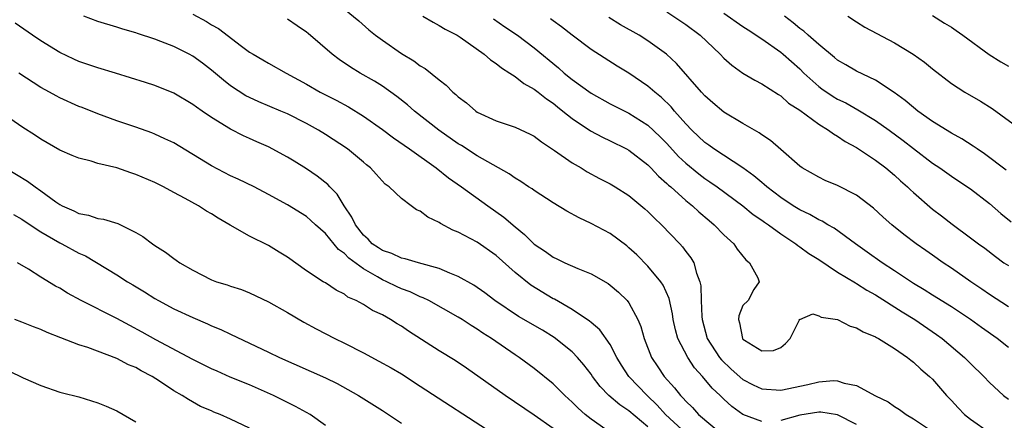
# Model space of a CAD drawing. Units: inches. Extents: x 2595000 to 2598000, y 1524000 to 1527000.
# Drawn here: x 2596497 to 2596601, y 1524666 to 1524709 of the extents above; entities that cross this region are included whole.
import ezdxf

# ---------------------------------------------------------------- set-up
doc = ezdxf.new("R2010")
doc.units = ezdxf.units.IN
doc.header["$MEASUREMENT"] = 0
doc.layers.add('LD25951524_2ft', color=53, linetype='Continuous')

msp = doc.modelspace()

# ---------------------------------------------------------------- linework, layer by layer
at = {"layer": 'LD25951524_2ft'}
for points, elevation in [([(2596515, 1524709.21), (2596516.45, 1524708.45), (2596517, 1524708.11), (2596517.72, 1524707.72), (2596520.14, 1524705.86), (2596521, 1524705.22), (2596521.36, 1524705), (2596522.4, 1524704.4), (2596523, 1524704.04), (2596524.87, 1524703), (2596527, 1524701.85), (2596528.45, 1524701), (2596530.14, 1524700.14), (2596531.44, 1524699.43), (2596533, 1524698.45), (2596535, 1524697.05), (2596536.17, 1524696.17), (2596537.87, 1524695), (2596540.68, 1524693), (2596541.97, 1524691.97), (2596543.35, 1524691), (2596546.11, 1524689), (2596547.81, 1524687.81), (2596549, 1524686.78), (2596549.99, 1524685.99), (2596551, 1524684.96), (2596552.2, 1524684.2), (2596553, 1524683.6), (2596553.41, 1524683.41), (2596554.25, 1524683), (2596555.62, 1524682.38), (2596557, 1524681.81), (2596558.79, 1524680.79), (2596559, 1524680.64), (2596559.9, 1524679.9), (2596560.82, 1524679), (2596561, 1524678.77), (2596561.95, 1524677), (2596562.26, 1524676.26), (2596562.59, 1524675), (2596563.36, 1524673), (2596564.03, 1524672.03), (2596564.72, 1524671), (2596565.81, 1524669.81), (2596566.43, 1524669), (2596566.72, 1524668.72), (2596567, 1524668.38), (2596567.71, 1524667.71), (2596568.34, 1524667), (2596570.73, 1524665)], 8302), ([(2596531, 1524709.73), (2596532.5, 1524708.5), (2596533.57, 1524707.57), (2596534.26, 1524707), (2596535, 1524706.47), (2596537, 1524705.07), (2596538.3, 1524704.3), (2596539, 1524703.78), (2596539.5, 1524703.5), (2596541, 1524702.29), (2596541.74, 1524701.74), (2596542.44, 1524701), (2596542.75, 1524700.75), (2596543, 1524700.5), (2596543.87, 1524699.87), (2596544.84, 1524699), (2596545, 1524698.89), (2596547, 1524697.98), (2596549, 1524697.3), (2596550.57, 1524696.57), (2596551, 1524696.34), (2596551.76, 1524695.76), (2596553.15, 1524694.85), (2596555, 1524693.55), (2596555.95, 1524693), (2596556.6, 1524692.6), (2596557.89, 1524691.89), (2596559, 1524691.33), (2596559.54, 1524691), (2596561, 1524690.08), (2596562.68, 1524688.68), (2596563, 1524688.4), (2596563.69, 1524687.69), (2596564.44, 1524687), (2596566.35, 1524685), (2596566.66, 1524684.66), (2596567, 1524684.19), (2596567.53, 1524683.53), (2596567.83, 1524683), (2596568.11, 1524681.89), (2596568.48, 1524681), (2596568.57, 1524680.57), (2596568.61, 1524679), (2596568.67, 1524677.33), (2596568.71, 1524677), (2596569.26, 1524675), (2596570.55, 1524673), (2596570.74, 1524672.74), (2596571.77, 1524671.77), (2596573, 1524670.69), (2596574.1, 1524670.1), (2596575, 1524669.69), (2596577, 1524669.54), (2596579.85, 1524670.15), (2596581, 1524670.45), (2596582.56, 1524670.56), (2596583, 1524670.54), (2596583.7, 1524670.3), (2596585, 1524670.03), (2596587, 1524668.97), (2596588.31, 1524668.31), (2596589, 1524667.83), (2596589.53, 1524667.53), (2596590.22, 1524667), (2596591, 1524666.54), (2596593, 1524665.18)], 8306), ([(2596565, 1524709.45), (2596567, 1524708.13), (2596568.51, 1524707), (2596570.6, 1524705), (2596571, 1524704.58), (2596571.83, 1524703.83), (2596573.01, 1524703.01), (2596574.26, 1524702.26), (2596575, 1524701.87), (2596576.75, 1524700.75), (2596577, 1524700.61), (2596577.83, 1524699.83), (2596579, 1524699.1), (2596581, 1524697.62), (2596582.03, 1524697), (2596582.58, 1524696.58), (2596583, 1524696.35), (2596583.79, 1524695.79), (2596585, 1524695.15), (2596587, 1524693.82), (2596588.09, 1524693), (2596589, 1524692.24), (2596589.64, 1524691.64), (2596590.37, 1524691), (2596590.68, 1524690.68), (2596591, 1524690.39), (2596593, 1524688.65), (2596593.94, 1524687.94), (2596595.06, 1524687.06), (2596597, 1524685.64), (2596597.84, 1524685), (2596598.52, 1524684.52), (2596599.65, 1524683.65), (2596600.54, 1524683), (2596601, 1524682.69)], 8316), ([(2596571, 1524709.32), (2596573, 1524707.93), (2596573.55, 1524707.55), (2596575, 1524706.62), (2596577, 1524705.22), (2596577.26, 1524705), (2596579, 1524703.44), (2596579.45, 1524703), (2596581, 1524701.6), (2596581.35, 1524701.35), (2596582.53, 1524700.53), (2596583, 1524700.26), (2596583.85, 1524699.85), (2596585.14, 1524699.14), (2596587, 1524698.01), (2596588.43, 1524697), (2596589.91, 1524695.91), (2596591, 1524695.04), (2596593, 1524693.51), (2596593.78, 1524693), (2596595, 1524692.14), (2596595.69, 1524691.69), (2596597, 1524690.78), (2596599, 1524689.23), (2596600.2, 1524688.2), (2596601.31, 1524687.31)], 8318), ([(2596593, 1524709.09), (2596594.28, 1524708.28), (2596595, 1524707.84), (2596595.48, 1524707.48), (2596596.2, 1524707), (2596598.96, 1524704.96), (2596600.2, 1524704.2), (2596601, 1524703.75)], 8324), ([(2596563, 1524665.67), (2596561, 1524667.39), (2596560.02, 1524668.02), (2596558.89, 1524669), (2596557.95, 1524669.95), (2596557.16, 1524671), (2596557, 1524671.24), (2596556.23, 1524672.23), (2596555.58, 1524673), (2596555, 1524673.59), (2596553.11, 1524675.11), (2596551.87, 1524675.87), (2596549.34, 1524677.34), (2596546.85, 1524679), (2596545.81, 1524679.81), (2596544.63, 1524680.63), (2596543, 1524681.54), (2596542.11, 1524681.89), (2596541, 1524682.4), (2596538.82, 1524683), (2596537.41, 1524683.41), (2596537, 1524683.48), (2596535.98, 1524683.98), (2596535, 1524684.28), (2596534.58, 1524684.58), (2596533.94, 1524685), (2596533.5, 1524685.5), (2596533, 1524685.91), (2596532.15, 1524687), (2596531.79, 1524687.79), (2596530.98, 1524689), (2596530.24, 1524690.24), (2596529.47, 1524691), (2596529.26, 1524691.26), (2596528.13, 1524692.13), (2596527, 1524692.89), (2596525.71, 1524693.71), (2596525, 1524694.14), (2596523, 1524695.21), (2596521.75, 1524695.75), (2596521, 1524696.1), (2596520.37, 1524696.37), (2596519, 1524697.08), (2596517, 1524698.31), (2596516.01, 1524699), (2596515.4, 1524699.4), (2596515, 1524699.7), (2596513, 1524700.87), (2596511, 1524701.69), (2596510.02, 1524702.02), (2596506.86, 1524703), (2596505, 1524703.56), (2596503, 1524704.24), (2596502.47, 1524704.47), (2596501, 1524705.18), (2596499, 1524706.42), (2596498.11, 1524707), (2596496.28, 1524708.28)], 8298), ([(2596567.03, 1524665), (2596564.85, 1524667), (2596563.98, 1524667.98), (2596562.91, 1524669), (2596560.97, 1524671), (2596560.2, 1524672.2), (2596559.71, 1524673), (2596559, 1524674.36), (2596557.92, 1524675.92), (2596557, 1524676.69), (2596556.84, 1524676.84), (2596555, 1524678.06), (2596553.14, 1524679.14), (2596553, 1524679.2), (2596550.64, 1524680.64), (2596549, 1524681.96), (2596547, 1524683.75), (2596545, 1524685.16), (2596543, 1524686.21), (2596542.44, 1524686.44), (2596541.13, 1524687.13), (2596541, 1524687.23), (2596539.79, 1524687.79), (2596539, 1524688.43), (2596538.59, 1524688.59), (2596538.05, 1524689), (2596537, 1524689.76), (2596535.7, 1524691), (2596535.28, 1524691.28), (2596534.33, 1524692.33), (2596533.75, 1524693), (2596533.33, 1524693.33), (2596533, 1524693.62), (2596531.31, 1524695), (2596529, 1524696.53), (2596528.25, 1524697), (2596527, 1524697.69), (2596525, 1524698.69), (2596524.3, 1524699), (2596521.97, 1524699.97), (2596521, 1524700.42), (2596520.61, 1524700.61), (2596519, 1524701.67), (2596518.24, 1524702.24), (2596517, 1524703.3), (2596516.04, 1524704.04), (2596515, 1524704.8), (2596514.64, 1524705), (2596513, 1524705.82), (2596511.65, 1524706.35), (2596511, 1524706.58), (2596509.18, 1524707.18), (2596509, 1524707.25), (2596507.63, 1524707.63), (2596507, 1524707.85), (2596505, 1524708.43), (2596503.53, 1524709)], 8300), ([(2596575, 1524666.25), (2596573, 1524666.98), (2596571.84, 1524667.84), (2596571, 1524668.61), (2596570.61, 1524669), (2596569.77, 1524669.77), (2596568.76, 1524671), (2596567.91, 1524671.91), (2596567.2, 1524673), (2596566.16, 1524675), (2596565.91, 1524675.91), (2596565.67, 1524677), (2596565.6, 1524677.6), (2596565.24, 1524679.24), (2596564.62, 1524680.62), (2596564.36, 1524681), (2596563, 1524682.63), (2596561.82, 1524683.82), (2596561, 1524684.58), (2596560.77, 1524684.77), (2596559, 1524686.07), (2596557, 1524687.13), (2596555.74, 1524687.74), (2596554.44, 1524688.44), (2596553, 1524689.32), (2596551, 1524690.61), (2596550.78, 1524690.78), (2596550.42, 1524691), (2596549.58, 1524691.58), (2596549, 1524691.91), (2596548.38, 1524692.38), (2596546.69, 1524693.31), (2596545, 1524694.28), (2596543.35, 1524695.35), (2596543, 1524695.55), (2596540.96, 1524697), (2596538.39, 1524699), (2596537.65, 1524699.65), (2596536.54, 1524700.54), (2596535, 1524701.61), (2596534.16, 1524702.16), (2596532.67, 1524703), (2596531.63, 1524703.63), (2596530.44, 1524704.44), (2596529.72, 1524705), (2596527.19, 1524707.19), (2596527, 1524707.33), (2596526, 1524708), (2596525, 1524708.7)], 8304), ([(2596539.28, 1524709), (2596540.36, 1524708.36), (2596541, 1524708.04), (2596541.63, 1524707.63), (2596542.89, 1524707), (2596543.21, 1524706.79), (2596545.72, 1524705), (2596546.4, 1524704.4), (2596547, 1524704.01), (2596547.55, 1524703.55), (2596548.44, 1524703), (2596549, 1524702.63), (2596549.91, 1524701.91), (2596551, 1524701.32), (2596551.42, 1524701), (2596552.29, 1524700.29), (2596553, 1524699.82), (2596553.45, 1524699.45), (2596554.04, 1524699), (2596555, 1524698.22), (2596556.93, 1524696.93), (2596558.22, 1524696.23), (2596559, 1524695.87), (2596560.74, 1524695), (2596561, 1524694.86), (2596563, 1524693.32), (2596563.32, 1524693), (2596564.13, 1524692.13), (2596565, 1524691.37), (2596565.18, 1524691.18), (2596565.4, 1524691), (2596567, 1524689.55), (2596567.69, 1524689), (2596568.36, 1524688.36), (2596569.44, 1524687.44), (2596569.97, 1524687), (2596571, 1524685.94), (2596572.04, 1524685), (2596572.42, 1524684.42), (2596573.31, 1524683.31), (2596573.7, 1524683), (2596574.6, 1524681.4), (2596574.73, 1524681), (2596574.17, 1524680.17), (2596573.58, 1524679), (2596573, 1524678.5), (2596572.59, 1524677.41), (2596572.53, 1524677), (2596572.67, 1524676.67), (2596572.96, 1524675), (2596573, 1524674.95), (2596573.17, 1524674.83), (2596575, 1524673.72), (2596576.25, 1524673.75), (2596577, 1524674.06), (2596577.51, 1524674.49), (2596578, 1524675), (2596578.97, 1524676.97), (2596578.97, 1524677.03), (2596579, 1524677.02), (2596580.4, 1524677.6), (2596581, 1524677.41), (2596581.26, 1524677.26), (2596583, 1524677), (2596584.31, 1524676.31), (2596585, 1524676.14), (2596585.7, 1524675.7), (2596587, 1524675.18), (2596587.1, 1524675.1), (2596587.32, 1524675), (2596589, 1524673.94), (2596590.37, 1524673), (2596590.71, 1524672.71), (2596591, 1524672.52), (2596591.76, 1524671.76), (2596592.7, 1524671), (2596593, 1524670.72), (2596594.48, 1524669), (2596595, 1524668.46), (2596595.7, 1524667.7), (2596596.39, 1524667), (2596597, 1524666.51), (2596599, 1524665.08)], 8308), ([(2596546.72, 1524708.72), (2596547.9, 1524707.9), (2596549.24, 1524707), (2596551, 1524705.67), (2596553.56, 1524703.56), (2596554.18, 1524703), (2596555, 1524702.34), (2596557, 1524700.87), (2596559, 1524699.75), (2596561, 1524698.77), (2596563, 1524697.51), (2596564.29, 1524696.29), (2596565, 1524695.57), (2596566.22, 1524694.22), (2596567, 1524693.49), (2596568.36, 1524692.36), (2596569, 1524691.89), (2596569.54, 1524691.54), (2596570.3, 1524691), (2596573, 1524689), (2596574.1, 1524688.1), (2596575, 1524687.49), (2596575.28, 1524687.28), (2596575.71, 1524687), (2596577, 1524686.04), (2596578.58, 1524685), (2596578.8, 1524684.8), (2596579, 1524684.68), (2596579.97, 1524683.97), (2596581, 1524683.34), (2596583, 1524682.01), (2596584.87, 1524680.87), (2596585, 1524680.81), (2596586.09, 1524680.09), (2596587, 1524679.62), (2596589.81, 1524677.81), (2596591.15, 1524677), (2596593.44, 1524675.44), (2596594.01, 1524675), (2596596.38, 1524673), (2596597, 1524672.36), (2596598.4, 1524671), (2596599, 1524670.35), (2596600.48, 1524669), (2596601, 1524668.61)], 8310), ([(2596601, 1524674.06), (2596599.82, 1524675), (2596598.16, 1524676.16), (2596597.01, 1524677), (2596595, 1524678.36), (2596593, 1524679.59), (2596592.13, 1524680.13), (2596591, 1524680.79), (2596589, 1524682.13), (2596587.68, 1524683), (2596586.12, 1524684.12), (2596584.88, 1524685), (2596582.64, 1524686.64), (2596581.98, 1524687), (2596581.38, 1524687.38), (2596581, 1524687.53), (2596580.08, 1524688.08), (2596579, 1524688.57), (2596578.32, 1524689), (2596577, 1524689.89), (2596575.53, 1524691), (2596575.26, 1524691.26), (2596575, 1524691.46), (2596574.18, 1524692.18), (2596573.01, 1524693.01), (2596569.96, 1524695), (2596569.41, 1524695.41), (2596569, 1524695.68), (2596567.61, 1524697), (2596567, 1524697.64), (2596565.79, 1524699), (2596565.44, 1524699.44), (2596564.43, 1524700.43), (2596563.71, 1524701), (2596563, 1524701.64), (2596561, 1524702.98), (2596559.75, 1524703.75), (2596557, 1524705.5), (2596555, 1524707), (2596553.89, 1524707.89), (2596553, 1524708.5), (2596552.72, 1524708.72)], 8312), ([(2596601, 1524678.36), (2596599, 1524679.66), (2596598.21, 1524680.21), (2596597.04, 1524681), (2596595, 1524682.43), (2596594.14, 1524683), (2596593, 1524683.81), (2596592.29, 1524684.29), (2596591.29, 1524685), (2596589.97, 1524685.97), (2596588.72, 1524687), (2596587.81, 1524687.81), (2596586.77, 1524688.77), (2596585, 1524690.12), (2596583, 1524691.16), (2596581.69, 1524691.69), (2596581, 1524692.02), (2596579.25, 1524693), (2596579, 1524693.18), (2596577, 1524694.96), (2596575.91, 1524695.91), (2596575, 1524696.5), (2596574.71, 1524696.71), (2596573, 1524697.69), (2596571, 1524698.89), (2596569.85, 1524699.85), (2596569, 1524700.6), (2596568.63, 1524701), (2596566.02, 1524704.02), (2596564.97, 1524705), (2596563, 1524706.42), (2596562.07, 1524707), (2596560.1, 1524708.1), (2596558.87, 1524708.87)], 8314), ([(2596600.77, 1524692.77), (2596598.5, 1524694.5), (2596597.72, 1524695), (2596597.3, 1524695.3), (2596596.08, 1524696.08), (2596595, 1524696.67), (2596593, 1524697.91), (2596591.46, 1524699), (2596591, 1524699.36), (2596590.12, 1524700.12), (2596588.95, 1524700.95), (2596587, 1524702.25), (2596585, 1524703.19), (2596583.88, 1524703.88), (2596583, 1524704.37), (2596582.66, 1524704.66), (2596581, 1524706.01), (2596579.88, 1524707), (2596579.43, 1524707.43), (2596579, 1524707.72), (2596578.31, 1524708.31), (2596577.39, 1524709)], 8320), ([(2596584.08, 1524709), (2596585, 1524708.4), (2596585.86, 1524707.86), (2596589, 1524706.2), (2596590.97, 1524705), (2596592.16, 1524704.16), (2596593, 1524703.46), (2596595, 1524701.92), (2596596.41, 1524701), (2596598.05, 1524700.05), (2596599.28, 1524699.28), (2596602.41, 1524697)], 8322), ([(2596559.14, 1524665), (2596557, 1524666.51), (2596556.38, 1524667), (2596555.65, 1524667.65), (2596555, 1524668.3), (2596554.22, 1524669), (2596553, 1524670.23), (2596551, 1524671.84), (2596549.43, 1524673), (2596549, 1524673.28), (2596546.52, 1524675), (2596545.58, 1524675.58), (2596545, 1524676), (2596544.37, 1524676.37), (2596543.42, 1524677), (2596543, 1524677.26), (2596539.88, 1524679), (2596539.3, 1524679.3), (2596539, 1524679.41), (2596537.93, 1524679.93), (2596537, 1524680.26), (2596536.5, 1524680.5), (2596535.48, 1524681), (2596535, 1524681.2), (2596534.49, 1524681.51), (2596533, 1524682.35), (2596531.48, 1524683.48), (2596531, 1524683.98), (2596530.39, 1524684.39), (2596529, 1524686.07), (2596527.94, 1524687), (2596527.46, 1524687.46), (2596527, 1524687.86), (2596525, 1524689.1), (2596523, 1524690.2), (2596521.47, 1524691), (2596519.81, 1524691.81), (2596519, 1524692.16), (2596517, 1524693.21), (2596513, 1524695.64), (2596512.08, 1524696.08), (2596511, 1524696.57), (2596510.69, 1524696.69), (2596509, 1524697.29), (2596507, 1524697.97), (2596505, 1524698.69), (2596503.36, 1524699.36), (2596503, 1524699.49), (2596501, 1524700.39), (2596500.59, 1524700.6), (2596499.91, 1524701), (2596499, 1524701.5), (2596496.68, 1524703)], 8296), ([(2596553, 1524665.5), (2596551, 1524666.92), (2596547.96, 1524669), (2596543.87, 1524671.87), (2596542.67, 1524672.67), (2596541, 1524673.71), (2596537.77, 1524675.77), (2596537, 1524676.29), (2596536.56, 1524676.56), (2596535.87, 1524677), (2596535, 1524677.49), (2596533.97, 1524677.97), (2596533, 1524678.6), (2596532.24, 1524679), (2596531.37, 1524679.37), (2596531, 1524679.67), (2596530.11, 1524680.11), (2596529, 1524680.86), (2596528.76, 1524681), (2596527, 1524682.16), (2596525, 1524683.57), (2596524.13, 1524684.13), (2596523, 1524684.81), (2596521, 1524685.8), (2596518.95, 1524686.95), (2596517.69, 1524687.69), (2596517, 1524688.16), (2596516.45, 1524688.45), (2596515.62, 1524689), (2596514.22, 1524689.78), (2596513, 1524690.41), (2596511.93, 1524691), (2596511, 1524691.45), (2596509, 1524692.31), (2596508.48, 1524692.48), (2596507.01, 1524693), (2596505, 1524693.48), (2596504.3, 1524693.7), (2596503, 1524694.02), (2596502.3, 1524694.3), (2596501, 1524694.87), (2596499, 1524696.02), (2596498.43, 1524696.43), (2596497, 1524697.34), (2596495, 1524698.71)], 8294), ([(2596495.28, 1524693), (2596497.6, 1524691.6), (2596498.39, 1524691), (2596499, 1524690.58), (2596500.56, 1524689.44), (2596501, 1524689.13), (2596501.24, 1524689), (2596502.47, 1524688.47), (2596503, 1524688.18), (2596504, 1524688), (2596505, 1524687.67), (2596505.58, 1524687.58), (2596507.12, 1524687.12), (2596509, 1524686.19), (2596509.76, 1524685.76), (2596510.75, 1524685), (2596511, 1524684.82), (2596512.12, 1524684.12), (2596513, 1524683.43), (2596513.27, 1524683.27), (2596513.64, 1524683), (2596515, 1524682.21), (2596517, 1524681.2), (2596517.51, 1524681), (2596518.65, 1524680.65), (2596519, 1524680.52), (2596520.16, 1524680.16), (2596521, 1524679.84), (2596523, 1524678.89), (2596525, 1524677.75), (2596526.73, 1524676.73), (2596528.01, 1524676.01), (2596529.99, 1524675), (2596531, 1524674.51), (2596533, 1524673.5), (2596534.63, 1524672.63), (2596535.91, 1524671.91), (2596537, 1524671.27), (2596539, 1524669.99), (2596546.69, 1524665)], 8292), ([(2596496.09, 1524688.09), (2596497, 1524687.59), (2596497.35, 1524687.35), (2596499, 1524686.27), (2596501, 1524685.11), (2596501.22, 1524685), (2596503, 1524684.02), (2596503.71, 1524683.71), (2596507, 1524681.73), (2596508.12, 1524681), (2596508.68, 1524680.68), (2596509.92, 1524679.92), (2596511, 1524679.23), (2596511.4, 1524679), (2596513, 1524678.15), (2596515, 1524677.21), (2596516.56, 1524676.56), (2596517, 1524676.34), (2596517.95, 1524675.95), (2596519, 1524675.45), (2596521, 1524674.53), (2596523, 1524673.58), (2596524.16, 1524673), (2596529, 1524670.86), (2596530.25, 1524670.25), (2596532.48, 1524669), (2596535, 1524667.41), (2596535.64, 1524667), (2596537, 1524666.08)], 8290), ([(2596529, 1524665.83), (2596527.39, 1524667), (2596525.84, 1524667.84), (2596525, 1524668.25), (2596524.51, 1524668.51), (2596523.51, 1524669), (2596521, 1524670.1), (2596518.94, 1524670.94), (2596517.57, 1524671.57), (2596517, 1524671.81), (2596515, 1524672.8), (2596511.12, 1524674.88), (2596509.68, 1524675.68), (2596508.37, 1524676.37), (2596507, 1524677.13), (2596503.24, 1524679), (2596501.79, 1524679.79), (2596501, 1524680.3), (2596500.54, 1524680.54), (2596499, 1524681.48), (2596497.69, 1524682.31), (2596496.54, 1524683)], 8288), ([(2596521, 1524665.56), (2596519, 1524666.51), (2596517.88, 1524667), (2596517.24, 1524667.24), (2596517, 1524667.36), (2596515.84, 1524667.84), (2596514.56, 1524668.56), (2596513.9, 1524669), (2596513, 1524669.5), (2596511.51, 1524670.49), (2596510.71, 1524671), (2596509.58, 1524671.58), (2596509, 1524671.93), (2596508.24, 1524672.24), (2596507, 1524672.91), (2596503.96, 1524674.04), (2596503, 1524674.34), (2596501.08, 1524675.08), (2596499.65, 1524675.65), (2596499, 1524675.95), (2596498.23, 1524676.23), (2596497, 1524676.73), (2596496.24, 1524677)], 8286), ([(2596495.6, 1524671.6), (2596497.13, 1524670.87), (2596499, 1524670.06), (2596501, 1524669.35), (2596501.27, 1524669.27), (2596503, 1524668.84), (2596505, 1524668.23), (2596505.88, 1524667.88), (2596507, 1524667.38), (2596509, 1524666.22)], 8284), ([(2596585, 1524665.95), (2596583, 1524666.95), (2596581.23, 1524667.23), (2596581, 1524667.24), (2596579, 1524666.91), (2596577, 1524666.36)], 8304)]:
    msp.add_lwpolyline(points, dxfattribs=dict(at, elevation=elevation))

doc.saveas('drawing.dxf')
